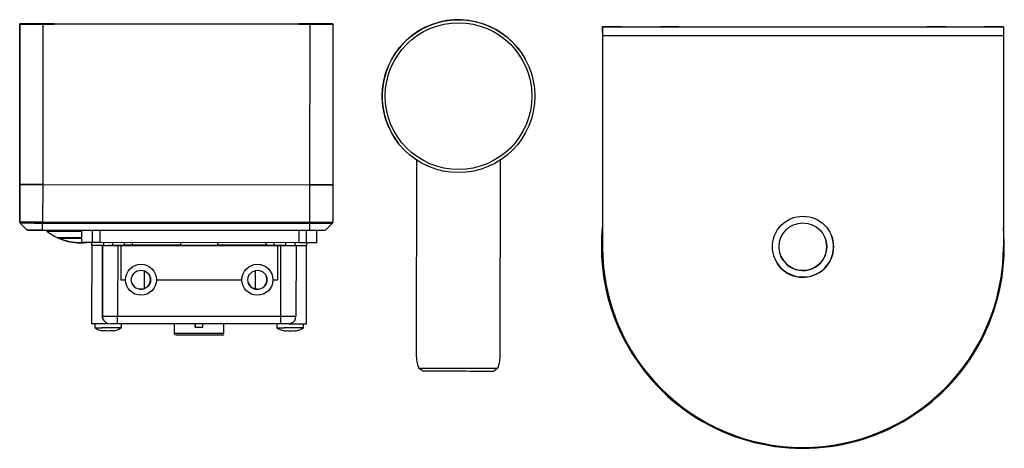
# Model space of a CAD drawing. Units: millimetres. Extents: x 6129 to 6697, y 4642 to 5347.
# Drawn here: x 6129 to 6387, y 4642 to 4754 of the extents above; entities that cross this region are included whole.
import ezdxf

# ---------------------------------------------------------------- set-up
doc = ezdxf.new("R2010")
doc.units = ezdxf.units.MM

msp = doc.modelspace()

# ---------------------------------------------------------------- linework, layer by layer
at = {"color": 7, "linetype": 'Continuous'}
for p, q in [((6129.06, 4753.26), (6129.04, 4711.26)), ((6129.08, 4753.21), (6129.06, 4753.26)), ((6129.17, 4753.26), (6129.06, 4753.26)), ((6129.06, 4711.21), (6129.08, 4753.21)), ((6129.08, 4753.21), (6129.19, 4753.21)), ((6129.51, 4753.26), (6129.17, 4753.26)), ((6129.19, 4753.21), (6129.53, 4753.2)), ((6130.07, 4753.26), (6129.51, 4753.26)), ((6129.53, 4753.2), (6130.09, 4753.2)), ((6130.81, 4753.26), (6130.07, 4753.26)), ((6130.09, 4753.2), (6130.83, 4753.2)), ((6131.72, 4753.26), (6130.81, 4753.26)), ((6130.83, 4753.2), (6131.74, 4753.2)), ((6132.76, 4753.26), (6131.72, 4753.26)), ((6131.74, 4753.2), (6132.78, 4753.2)), ((6132.16, 4753.25), (6132.06, 4753.25)), ((6132.06, 4753.25), (6132.16, 4753.25)), ((6132.18, 4753.21), (6132.08, 4753.21)), ((6132.08, 4753.21), (6132.18, 4753.2)), ((6132.46, 4753.26), (6132.16, 4753.25)), ((6132.16, 4753.25), (6132.46, 4753.25)), ((6132.48, 4753.21), (6132.18, 4753.21)), ((6132.18, 4753.2), (6132.48, 4753.2)), ((6132.94, 4753.26), (6132.46, 4753.26)), ((6132.46, 4753.25), (6132.94, 4753.25)), ((6132.95, 4753.21), (6132.48, 4753.21)), ((6132.48, 4753.2), (6132.96, 4753.2)), ((6133.88, 4753.26), (6132.76, 4753.26)), ((6132.78, 4753.2), (6133.91, 4753.2)), ((6133.56, 4753.26), (6132.94, 4753.26)), ((6132.94, 4753.25), (6133.56, 4753.25)), ((6133.58, 4753.21), (6132.95, 4753.21)), ((6132.96, 4753.2), (6133.58, 4753.2)), ((6134.28, 4753.26), (6133.56, 4753.26)), ((6133.56, 4753.25), (6134.28, 4753.25)), ((6134.3, 4753.21), (6133.58, 4753.21)), ((6133.73, 4753.21), (6133.58, 4753.21)), ((6133.58, 4753.21), (6133.63, 4753.21)), ((6133.58, 4753.2), (6134.3, 4753.2)), ((6133.63, 4753.21), (6133.88, 4753.21)), ((6134.06, 4753.21), (6133.73, 4753.21)), ((6135.06, 4753.26), (6133.88, 4753.26)), ((6133.88, 4753.21), (6134.28, 4753.21)), ((6133.91, 4753.2), (6135.08, 4753.2)), ((6134.53, 4753.21), (6134.06, 4753.21)), ((6135.06, 4753.25), (6134.28, 4753.26)), ((6134.28, 4753.25), (6135.06, 4753.25)), ((6134.28, 4753.21), (6134.8, 4753.21)), ((6135.08, 4753.21), (6134.3, 4753.21)), ((6134.3, 4753.2), (6135.08, 4753.2)), ((6135.07, 4753.21), (6134.53, 4753.21)), ((6134.8, 4753.21), (6135.35, 4753.21)), ((6135.06, 4753.26), (6205.06, 4753.22)), ((6135.06, 4753.25), (6135.83, 4753.25)), ((6135.83, 4753.25), (6135.06, 4753.25)), ((6135.08, 4753.2), (6135.06, 4711.2)), ((6135.62, 4753.21), (6135.07, 4753.21)), ((6135.85, 4753.21), (6135.08, 4753.21)), ((6205.08, 4753.17), (6135.08, 4753.2)), ((6135.08, 4753.2), (6135.85, 4753.2)), ((6135.35, 4753.21), (6135.86, 4753.21)), ((6136.09, 4753.21), (6135.62, 4753.21)), ((6135.83, 4753.25), (6136.56, 4753.25)), ((6136.56, 4753.25), (6135.83, 4753.25)), ((6136.58, 4753.21), (6135.85, 4753.21)), ((6135.85, 4753.2), (6136.58, 4753.2)), ((6135.86, 4753.21), (6136.27, 4753.21)), ((6136.42, 4753.21), (6136.09, 4753.21)), ((6136.27, 4753.21), (6136.52, 4753.21)), ((6136.57, 4753.21), (6136.42, 4753.21)), ((6136.52, 4753.21), (6136.57, 4753.21)), ((6136.56, 4753.25), (6137.18, 4753.25)), ((6137.18, 4753.25), (6136.56, 4753.25)), ((6137.2, 4753.2), (6136.58, 4753.21)), ((6136.58, 4753.2), (6137.2, 4753.2)), ((6137.18, 4753.25), (6137.66, 4753.25)), ((6137.65, 4753.25), (6137.18, 4753.25)), ((6137.2, 4753.2), (6137.67, 4753.2)), ((6137.67, 4753.2), (6137.2, 4753.2)), ((6137.95, 4753.25), (6137.65, 4753.25)), ((6137.66, 4753.25), (6137.96, 4753.25)), ((6137.67, 4753.2), (6137.97, 4753.2)), ((6137.97, 4753.2), (6137.67, 4753.2)), ((6138.06, 4753.25), (6137.95, 4753.25)), ((6137.96, 4753.25), (6138.06, 4753.25)), ((6137.97, 4753.2), (6138.08, 4753.2)), ((6138.08, 4753.2), (6137.97, 4753.2)), ((6202.16, 4753.22), (6202.06, 4753.22)), ((6202.06, 4753.22), (6202.16, 4753.22)), ((6202.18, 4753.17), (6202.08, 4753.17)), ((6202.08, 4753.17), (6202.18, 4753.17)), ((6202.46, 4753.22), (6202.16, 4753.22)), ((6202.16, 4753.22), (6202.46, 4753.22)), ((6202.48, 4753.17), (6202.18, 4753.17)), ((6202.18, 4753.17), (6202.48, 4753.17)), ((6202.94, 4753.22), (6202.46, 4753.22)), ((6202.46, 4753.22), (6202.94, 4753.22)), ((6202.95, 4753.17), (6202.48, 4753.17)), ((6202.48, 4753.17), (6202.96, 4753.17)), ((6203.56, 4753.22), (6202.94, 4753.22)), ((6202.94, 4753.22), (6203.56, 4753.22)), ((6203.58, 4753.17), (6202.95, 4753.17)), ((6202.96, 4753.17), (6203.58, 4753.17)), ((6204.28, 4753.22), (6203.56, 4753.22)), ((6203.56, 4753.22), (6204.28, 4753.22)), ((6203.72, 4753.22), (6203.57, 4753.22)), ((6203.57, 4753.22), (6203.62, 4753.22)), ((6204.3, 4753.17), (6203.58, 4753.17)), ((6203.58, 4753.17), (6204.3, 4753.17)), ((6203.62, 4753.22), (6203.86, 4753.22)), ((6204.05, 4753.22), (6203.72, 4753.22)), ((6203.86, 4753.22), (6204.27, 4753.22)), ((6204.52, 4753.22), (6204.05, 4753.22)), ((6204.27, 4753.22), (6204.78, 4753.22)), ((6205.06, 4753.22), (6204.28, 4753.22)), ((6204.28, 4753.22), (6205.06, 4753.22)), ((6205.08, 4753.17), (6204.3, 4753.17)), ((6204.3, 4753.17), (6205.08, 4753.17)), ((6205.06, 4753.21), (6204.52, 4753.22)), ((6204.78, 4753.22), (6205.33, 4753.22)), ((6206.23, 4753.22), (6205.06, 4753.22)), ((6205.06, 4753.22), (6205.83, 4753.22)), ((6205.83, 4753.22), (6205.06, 4753.22)), ((6205.6, 4753.21), (6205.06, 4753.21)), ((6205.06, 4711.17), (6205.08, 4753.17)), ((6205.08, 4753.17), (6206.25, 4753.17)), ((6205.08, 4753.17), (6205.85, 4753.17)), ((6205.85, 4753.17), (6205.08, 4753.17)), ((6205.33, 4753.22), (6205.85, 4753.22)), ((6206.07, 4753.21), (6205.6, 4753.21)), ((6205.83, 4753.22), (6206.56, 4753.22)), ((6206.56, 4753.22), (6205.83, 4753.22)), ((6205.85, 4753.22), (6206.26, 4753.22)), ((6205.85, 4753.17), (6206.58, 4753.17)), ((6206.58, 4753.17), (6205.85, 4753.17)), ((6206.4, 4753.21), (6206.07, 4753.21)), ((6207.35, 4753.22), (6206.23, 4753.22)), ((6206.25, 4753.17), (6207.37, 4753.17)), ((6206.26, 4753.22), (6206.5, 4753.22)), ((6206.55, 4753.22), (6206.4, 4753.21)), ((6206.5, 4753.22), (6206.55, 4753.22)), ((6206.56, 4753.22), (6207.18, 4753.22)), ((6207.18, 4753.22), (6206.56, 4753.22)), ((6206.58, 4753.17), (6207.2, 4753.17)), ((6207.2, 4753.17), (6206.58, 4753.17)), ((6207.18, 4753.22), (6207.66, 4753.22)), ((6207.65, 4753.22), (6207.18, 4753.22)), ((6207.2, 4753.17), (6207.67, 4753.17)), ((6207.67, 4753.17), (6207.2, 4753.17)), ((6208.39, 4753.22), (6207.35, 4753.22)), ((6207.37, 4753.17), (6208.41, 4753.17)), ((6207.95, 4753.22), (6207.65, 4753.22)), ((6207.66, 4753.22), (6207.96, 4753.22)), ((6207.67, 4753.17), (6207.97, 4753.17)), ((6207.97, 4753.17), (6207.67, 4753.17)), ((6208.06, 4753.22), (6207.95, 4753.22)), ((6207.96, 4753.22), (6208.06, 4753.22)), ((6207.97, 4753.17), (6208.08, 4753.17)), ((6208.08, 4753.17), (6207.97, 4753.17)), ((6209.3, 4753.22), (6208.39, 4753.22)), ((6208.41, 4753.17), (6209.32, 4753.17)), ((6210.05, 4753.22), (6209.3, 4753.22)), ((6209.32, 4753.17), (6210.07, 4753.17)), ((6210.6, 4753.22), (6210.05, 4753.22)), ((6210.07, 4753.17), (6210.62, 4753.17)), ((6210.94, 4753.22), (6210.6, 4753.22)), ((6210.62, 4753.17), (6210.96, 4753.17)), ((6211.06, 4753.22), (6210.94, 4753.22)), ((6210.96, 4753.17), (6211.08, 4753.17)), ((6211.06, 4753.22), (6211.08, 4753.17)), ((6211.08, 4753.17), (6211.06, 4711.17)), ((6281.68, 4750.22), (6281.66, 4694.95)), ((6281.68, 4750.22), (6281.66, 4694.95)), ((6281.67, 4752.49), (6281.67, 4750.99)), ((6281.67, 4752.49), (6281.68, 4752.46)), ((6281.77, 4752.49), (6281.67, 4752.49)), ((6281.67, 4750.99), (6281.68, 4750.96)), ((6281.68, 4752.46), (6281.68, 4752.41)), ((6281.68, 4752.46), (6386.68, 4752.41)), ((6281.68, 4750.96), (6281.68, 4752.46)), ((6281.68, 4752.41), (6281.68, 4752.28)), ((6281.68, 4752.28), (6281.68, 4752.08)), ((6281.68, 4752.08), (6281.68, 4751.8)), ((6281.68, 4751.8), (6281.68, 4751.46)), ((6281.68, 4751.46), (6281.68, 4751.07)), ((6281.68, 4751.07), (6281.68, 4750.65)), ((6281.68, 4750.96), (6281.68, 4750.94)), ((6281.68, 4750.94), (6281.68, 4750.9)), ((6281.68, 4750.9), (6281.68, 4750.83)), ((6281.68, 4750.83), (6281.68, 4750.74)), ((6281.68, 4750.74), (6281.68, 4750.63)), ((6281.68, 4750.65), (6281.68, 4750.22)), ((6281.68, 4750.63), (6281.68, 4750.5)), ((6281.68, 4750.5), (6281.68, 4750.36)), ((6281.68, 4750.36), (6281.68, 4750.22)), ((6281.68, 4750.22), (6386.68, 4750.17)), ((6281.68, 4750.22), (6281.68, 4750.22)), ((6282.05, 4752.49), (6281.77, 4752.49)), ((6282.51, 4752.49), (6282.05, 4752.49)), ((6283.13, 4752.49), (6282.51, 4752.49)), ((6283.89, 4752.49), (6283.13, 4752.49)), ((6284.76, 4752.49), (6283.89, 4752.49)), ((6285.69, 4752.49), (6284.76, 4752.49)), ((6286.67, 4752.49), (6285.69, 4752.49)), ((6286.67, 4752.49), (6381.67, 4752.44)), ((6296.77, 4752.47), (6296.67, 4752.47)), ((6296.67, 4752.47), (6296.78, 4752.47)), ((6297.07, 4752.47), (6296.77, 4752.47)), ((6296.78, 4752.47), (6297.07, 4752.47)), ((6297.54, 4752.47), (6297.07, 4752.47)), ((6297.07, 4752.47), (6297.54, 4752.47)), ((6298.13, 4752.47), (6297.54, 4752.47)), ((6297.54, 4752.47), (6298.14, 4752.47)), ((6298.82, 4752.47), (6298.13, 4752.47)), ((6298.14, 4752.47), (6298.82, 4752.47)), ((6299.53, 4752.47), (6298.82, 4752.47)), ((6298.82, 4752.47), (6299.53, 4752.47)), ((6300.21, 4752.47), (6299.53, 4752.47)), ((6299.53, 4752.47), (6300.21, 4752.47)), ((6300.81, 4752.47), (6300.21, 4752.47)), ((6300.21, 4752.47), (6300.81, 4752.47)), ((6301.28, 4752.47), (6300.81, 4752.47)), ((6300.81, 4752.47), (6301.28, 4752.47)), ((6301.57, 4752.47), (6301.28, 4752.47)), ((6301.28, 4752.47), (6301.57, 4752.47)), ((6301.67, 4752.47), (6301.57, 4752.47)), ((6301.57, 4752.47), (6301.67, 4752.47)), ((6366.77, 4752.44), (6366.67, 4752.44)), ((6366.67, 4752.44), (6366.78, 4752.44)), ((6367.07, 4752.44), (6366.77, 4752.44)), ((6366.78, 4752.44), (6367.07, 4752.44)), ((6367.54, 4752.44), (6367.07, 4752.44)), ((6367.07, 4752.44), (6367.54, 4752.44)), ((6368.13, 4752.44), (6367.54, 4752.44)), ((6367.54, 4752.44), (6368.14, 4752.44)), ((6368.82, 4752.44), (6368.13, 4752.44)), ((6368.14, 4752.44), (6368.82, 4752.44)), ((6369.53, 4752.44), (6368.82, 4752.44)), ((6368.82, 4752.44), (6369.53, 4752.44)), ((6370.21, 4752.44), (6369.53, 4752.44)), ((6369.53, 4752.44), (6370.21, 4752.44)), ((6370.81, 4752.44), (6370.21, 4752.44)), ((6370.21, 4752.44), (6370.81, 4752.44)), ((6371.28, 4752.44), (6370.81, 4752.44)), ((6370.81, 4752.44), (6371.28, 4752.44)), ((6371.57, 4752.44), (6371.28, 4752.44)), ((6371.28, 4752.44), (6371.57, 4752.44)), ((6371.67, 4752.44), (6371.57, 4752.44)), ((6371.57, 4752.44), (6371.67, 4752.44)), ((6382.64, 4752.44), (6381.67, 4752.44)), ((6383.58, 4752.44), (6382.64, 4752.44)), ((6384.45, 4752.44), (6383.58, 4752.44)), ((6385.21, 4752.44), (6384.45, 4752.44)), ((6385.83, 4752.44), (6385.21, 4752.44)), ((6386.29, 4752.44), (6385.83, 4752.44)), ((6386.57, 4752.44), (6386.29, 4752.44)), ((6386.67, 4752.44), (6386.57, 4752.44)), ((6386.68, 4750.17), (6386.66, 4694.91)), ((6386.67, 4752.44), (6386.68, 4752.41)), ((6386.68, 4752.41), (6386.68, 4752.36)), ((6386.68, 4752.36), (6386.68, 4752.24)), ((6386.68, 4752.24), (6386.68, 4752.03)), ((6386.68, 4752.03), (6386.68, 4751.75)), ((6386.68, 4751.75), (6386.68, 4751.41)), ((6386.68, 4751.41), (6386.68, 4751.02)), ((6386.68, 4751.02), (6386.68, 4750.6)), ((6386.68, 4750.6), (6386.68, 4750.17)), ((6259.85, 4746.48), (6259.84, 4746.49)), ((6228.07, 4722.19), (6228.07, 4722.19)), ((6232.94, 4717.64), (6232.9, 4666.79)), ((6232.94, 4717.64), (6232.94, 4717.15)), ((6254.9, 4666.77), (6254.94, 4717.62)), ((6129.04, 4711.26), (6129.03, 4701.46)), ((6129.04, 4711.26), (6129.06, 4711.21)), ((6129.05, 4701.41), (6129.06, 4711.21)), ((6129.06, 4711.21), (6129.17, 4711.21)), ((6129.17, 4711.21), (6129.06, 4711.21)), ((6129.17, 4711.21), (6129.51, 4711.2)), ((6129.51, 4711.2), (6129.17, 4711.21)), ((6129.51, 4711.2), (6130.07, 4711.2)), ((6130.07, 4711.2), (6129.51, 4711.2)), ((6130.07, 4711.2), (6130.82, 4711.2)), ((6130.82, 4711.2), (6130.07, 4711.2)), ((6130.82, 4711.2), (6131.72, 4711.2)), ((6131.72, 4711.2), (6130.82, 4711.2)), ((6131.72, 4711.2), (6132.76, 4711.2)), ((6132.76, 4711.2), (6131.72, 4711.2)), ((6132.76, 4711.2), (6133.89, 4711.2)), ((6133.89, 4711.2), (6132.76, 4711.2)), ((6133.89, 4711.2), (6135.06, 4711.2)), ((6135.06, 4711.2), (6133.89, 4711.2)), ((6135.06, 4711.2), (6135.05, 4701.41)), ((6135.06, 4711.2), (6205.06, 4711.17)), ((6205.05, 4701.37), (6205.06, 4711.17)), ((6205.06, 4711.17), (6206.23, 4711.17)), ((6206.23, 4711.17), (6205.06, 4711.17)), ((6206.23, 4711.17), (6207.35, 4711.17)), ((6207.35, 4711.17), (6206.23, 4711.17)), ((6207.35, 4711.17), (6208.39, 4711.17)), ((6208.39, 4711.17), (6207.35, 4711.17)), ((6208.39, 4711.17), (6209.3, 4711.17)), ((6209.3, 4711.17), (6208.39, 4711.17)), ((6209.3, 4711.17), (6210.05, 4711.17)), ((6210.05, 4711.17), (6209.3, 4711.17)), ((6210.05, 4711.17), (6210.6, 4711.17)), ((6210.6, 4711.17), (6210.05, 4711.17)), ((6210.6, 4711.17), (6210.94, 4711.17)), ((6210.94, 4711.17), (6210.6, 4711.17)), ((6210.94, 4711.17), (6211.06, 4711.17)), ((6211.06, 4711.17), (6210.94, 4711.17)), ((6211.06, 4711.17), (6211.05, 4701.38)), ((6129.03, 4701.46), (6129.05, 4701.41)), ((6129.05, 4701.41), (6129.17, 4701.41)), ((6129.07, 4701.28), (6129.09, 4701.23)), ((6129.09, 4701.23), (6129.19, 4701.07)), ((6129.17, 4701.41), (6129.51, 4701.41)), ((6129.19, 4701.07), (6129.2, 4701.06)), ((6129.31, 4701.06), (6129.2, 4701.06)), ((6130.9, 4699.35), (6129.2, 4701.06)), ((6129.64, 4701.06), (6129.31, 4701.06)), ((6129.51, 4701.41), (6130.06, 4701.41)), ((6130.19, 4701.06), (6129.64, 4701.06)), ((6130.06, 4701.41), (6130.81, 4701.41)), ((6130.91, 4701.06), (6130.19, 4701.06)), ((6130.81, 4701.41), (6131.72, 4701.41)), ((6131.8, 4701.06), (6130.91, 4701.06)), ((6131.72, 4701.41), (6132.76, 4701.41)), ((6132.81, 4701.05), (6131.8, 4701.06)), ((6132.76, 4701.41), (6133.88, 4701.41)), ((6133.91, 4701.05), (6132.81, 4701.05)), ((6133.88, 4701.41), (6135.05, 4701.41)), ((6135.05, 4701.05), (6133.91, 4701.05)), ((6135.05, 4701.41), (6205.05, 4701.37)), ((6135.05, 4701.36), (6135.05, 4701.41)), ((6135.05, 4701.31), (6135.05, 4701.36)), ((6135.05, 4701.26), (6135.05, 4701.31)), ((6135.05, 4701.22), (6135.05, 4701.26)), ((6135.05, 4701.17), (6135.05, 4701.22)), ((6135.05, 4701.13), (6135.05, 4701.17)), ((6135.05, 4701.09), (6135.05, 4701.13)), ((6135.05, 4701.05), (6135.05, 4701.09)), ((6205.05, 4701.02), (6135.05, 4701.05)), ((6135.05, 4699.35), (6135.05, 4701.05)), ((6205.05, 4701.33), (6205.05, 4701.37)), ((6205.05, 4701.37), (6206.22, 4701.37)), ((6205.05, 4701.28), (6205.05, 4701.33)), ((6205.05, 4701.23), (6205.05, 4701.28)), ((6205.05, 4701.18), (6205.05, 4701.23)), ((6205.05, 4701.14), (6205.05, 4701.18)), ((6205.05, 4701.1), (6205.05, 4701.14)), ((6205.05, 4701.06), (6205.05, 4701.1)), ((6205.05, 4701.02), (6205.05, 4701.06)), ((6206.2, 4701.02), (6205.05, 4701.02)), ((6205.05, 4699.31), (6205.05, 4701.02)), ((6207.29, 4701.02), (6206.2, 4701.02)), ((6206.22, 4701.37), (6207.35, 4701.37)), ((6208.31, 4701.02), (6207.29, 4701.02)), ((6207.35, 4701.37), (6208.39, 4701.37)), ((6209.19, 4701.02), (6208.31, 4701.02)), ((6208.39, 4701.37), (6209.3, 4701.37)), ((6209.92, 4701.02), (6209.19, 4701.02)), ((6210.91, 4701.02), (6209.2, 4699.32)), ((6209.3, 4701.37), (6210.04, 4701.37)), ((6210.46, 4701.02), (6209.92, 4701.02)), ((6210.04, 4701.37), (6210.6, 4701.37)), ((6210.79, 4701.02), (6210.46, 4701.02)), ((6210.6, 4701.37), (6210.94, 4701.38)), ((6210.91, 4701.02), (6210.79, 4701.02)), ((6210.94, 4701.38), (6211.05, 4701.38)), ((6130.9, 4699.35), (6130.98, 4699.35)), ((6130.98, 4699.35), (6131.22, 4699.35)), ((6131.06, 4699.25), (6131.07, 4699.24)), ((6131.07, 4699.24), (6131.08, 4699.24)), ((6131.22, 4699.35), (6131.6, 4699.35)), ((6131.33, 4699.21), (6131.26, 4699.21)), ((6131.55, 4699.2), (6131.33, 4699.21)), ((6131.9, 4699.2), (6131.55, 4699.2)), ((6131.6, 4699.35), (6132.12, 4699.35)), ((6132.37, 4699.2), (6131.9, 4699.2)), ((6132.12, 4699.35), (6132.75, 4699.35)), ((6132.94, 4699.2), (6132.37, 4699.2)), ((6132.75, 4699.35), (6133.47, 4699.35)), ((6133.6, 4699.2), (6132.94, 4699.2)), ((6133.47, 4699.35), (6134.24, 4699.35)), ((6134.31, 4699.2), (6133.6, 4699.2)), ((6134.24, 4699.35), (6135.05, 4699.35)), ((6135.05, 4699.2), (6134.31, 4699.2)), ((6135.05, 4699.35), (6205.05, 4699.31)), ((6205.05, 4699.17), (6135.05, 4699.2)), ((6136.14, 4699.2), (6136.14, 4699.04)), ((6136.14, 4699.04), (6136.15, 4699.04)), ((6136.2, 4699.04), (6136.14, 4699.04)), ((6136.15, 4699.04), (6136.33, 4699.04)), ((6136.46, 4699.04), (6136.2, 4699.04)), ((6136.33, 4699.04), (6136.71, 4699.04)), ((6136.92, 4699.04), (6136.46, 4699.04)), ((6136.71, 4699.04), (6137.29, 4699.04)), ((6137.57, 4699.04), (6136.92, 4699.04)), ((6137.29, 4699.04), (6138.05, 4699.03)), ((6138.39, 4699.03), (6137.57, 4699.04)), ((6138.05, 4699.03), (6138.97, 4699.03)), ((6139.38, 4699.03), (6138.39, 4699.03)), ((6138.97, 4699.03), (6140.04, 4699.03)), ((6140.49, 4699.03), (6139.38, 4699.03)), ((6140.04, 4699.03), (6141.22, 4699.03)), ((6141.71, 4699.03), (6140.49, 4699.03)), ((6141.22, 4699.03), (6142.49, 4699.03)), ((6143.01, 4699.03), (6141.71, 4699.03)), ((6142.49, 4699.03), (6143.82, 4699.03)), ((6144.36, 4699.03), (6143.01, 4699.03)), ((6143.82, 4699.03), (6145.18, 4699.03)), ((6145.19, 4699.03), (6144.36, 4699.03)), ((6145.18, 4699.03), (6145.19, 4699.03)), ((6145.19, 4699.2), (6145.19, 4696.02)), ((6147.99, 4699.2), (6147.99, 4696.02)), ((6148, 4699.2), (6148, 4696)), ((6150, 4699.19), (6150, 4696)), ((6202.1, 4699.17), (6202.1, 4695.97)), ((6204.1, 4699.17), (6204.1, 4695.97)), ((6205.05, 4699.31), (6205.86, 4699.31)), ((6205.79, 4699.17), (6205.05, 4699.17)), ((6206.5, 4699.17), (6205.79, 4699.17)), ((6205.86, 4699.31), (6206.64, 4699.31)), ((6207.16, 4699.17), (6206.5, 4699.17)), ((6206.64, 4699.31), (6207.36, 4699.31)), ((6206.89, 4695.99), (6206.89, 4699.17)), ((6207.73, 4699.17), (6207.16, 4699.17)), ((6207.36, 4699.31), (6207.98, 4699.31)), ((6208.21, 4699.17), (6207.73, 4699.17)), ((6207.98, 4699.31), (6208.5, 4699.31)), ((6208.56, 4699.17), (6208.21, 4699.17)), ((6208.5, 4699.31), (6208.88, 4699.31)), ((6208.77, 4699.17), (6208.56, 4699.17)), ((6208.84, 4699.17), (6208.77, 4699.17)), ((6208.88, 4699.31), (6209.12, 4699.32)), ((6209.02, 4699.21), (6209.07, 4699.22)), ((6209.07, 4699.22), (6209.2, 4699.32)), ((6209.12, 4699.32), (6209.2, 4699.32)), ((6139.04, 4697.26), (6139.09, 4697.25)), ((6139.06, 4697.25), (6139.04, 4697.26)), ((6139.27, 4697.25), (6139.06, 4697.25)), ((6139.09, 4697.25), (6139.33, 4697.25)), ((6139.24, 4697.25), (6139.24, 4697.16)), ((6140.63, 4696.63), (6139.24, 4697.16)), ((6139.24, 4697.16), (6139.93, 4696.88)), ((6139.24, 4697.16), (6139.24, 4697.16)), ((6139.24, 4697.16), (6139.38, 4697.16)), ((6139.3, 4697.16), (6139.24, 4697.16)), ((6139.67, 4697.25), (6139.27, 4697.25)), ((6139.56, 4697.16), (6139.3, 4697.16)), ((6139.33, 4697.25), (6139.77, 4697.25)), ((6139.38, 4697.16), (6139.73, 4697.16)), ((6140.01, 4697.16), (6139.56, 4697.16)), ((6140.25, 4697.25), (6139.67, 4697.25)), ((6139.73, 4697.16), (6140.27, 4697.16)), ((6139.77, 4697.25), (6140.39, 4697.25)), ((6139.93, 4696.88), (6140.63, 4696.63)), ((6140.65, 4697.16), (6140.01, 4697.16)), ((6141, 4697.25), (6140.25, 4697.25)), ((6140.27, 4697.16), (6140.99, 4697.16)), ((6140.39, 4697.25), (6141.17, 4697.25)), ((6142.07, 4696.25), (6140.63, 4696.63)), ((6140.63, 4696.63), (6141.35, 4696.42)), ((6141.45, 4697.16), (6140.65, 4697.16)), ((6140.99, 4697.16), (6141.84, 4697.16)), ((6141.88, 4697.25), (6141, 4697.25)), ((6141.17, 4697.25), (6142.08, 4697.25)), ((6141.35, 4696.42), (6142.07, 4696.25)), ((6142.38, 4697.16), (6141.45, 4697.16)), ((6141.84, 4697.16), (6142.82, 4697.16)), ((6142.87, 4697.25), (6141.88, 4697.25)), ((6143.55, 4696.01), (6142.07, 4696.25)), ((6142.07, 4696.25), (6142.81, 4696.11)), ((6142.08, 4697.25), (6143.09, 4697.25)), ((6143.4, 4697.16), (6142.38, 4697.16)), ((6142.81, 4696.11), (6143.55, 4696.01)), ((6142.82, 4697.16), (6143.87, 4697.16)), ((6143.94, 4697.25), (6142.87, 4697.25)), ((6143.09, 4697.25), (6144.16, 4697.25)), ((6144.49, 4697.16), (6143.4, 4697.16)), ((6145.04, 4695.94), (6143.55, 4696.01)), ((6143.55, 4696.01), (6144.29, 4695.96)), ((6143.87, 4697.16), (6144.97, 4697.16)), ((6145.04, 4697.25), (6143.94, 4697.25)), ((6144.16, 4697.25), (6145.19, 4697.25)), ((6144.29, 4695.96), (6145.04, 4695.94)), ((6145.19, 4697.16), (6144.49, 4697.16)), ((6144.97, 4697.16), (6145.19, 4697.16)), ((6145.19, 4697.25), (6145.04, 4697.25)), ((6146.53, 4696.01), (6145.04, 4695.94)), ((6145.04, 4695.94), (6145.78, 4695.95)), ((6145.2, 4696.02), (6145.19, 4696.02)), ((6145.38, 4696.02), (6145.2, 4696.02)), ((6145.76, 4696.02), (6145.38, 4696.02)), ((6146.33, 4696.02), (6145.76, 4696.02)), ((6145.78, 4695.95), (6146.53, 4696.01)), ((6147.08, 4696.02), (6146.33, 4696.02)), ((6146.59, 4696.02), (6146.53, 4696.01)), ((6146.53, 4696.01), (6146.59, 4696.02)), ((6147.99, 4696.02), (6147.08, 4696.02)), ((6147.87, 4696.02), (6147.87, 4695.32)), ((6148, 4696), (6147.99, 4696.02)), ((6148.04, 4696), (6148, 4696)), ((6148.15, 4696), (6148.04, 4696)), ((6148.34, 4696), (6148.15, 4696)), ((6148.58, 4696), (6148.34, 4696)), ((6148.89, 4696), (6148.58, 4696)), ((6149.23, 4696), (6148.89, 4696)), ((6149.61, 4696), (6149.23, 4696)), ((6150, 4696), (6149.61, 4696)), ((6202.1, 4695.97), (6150, 4696)), ((6150.95, 4696), (6150.94, 4695.31)), ((6153.44, 4695.31), (6153.45, 4696)), ((6156.51, 4695.32), (6156.51, 4696)), ((6158.54, 4695.32), (6158.54, 4695.99)), ((6171.14, 4695.99), (6171.14, 4695.29)), ((6180.94, 4695.29), (6180.94, 4695.98)), ((6193.54, 4695.98), (6193.54, 4695.31)), ((6195.57, 4695.98), (6195.57, 4695.3)), ((6198.65, 4695.98), (6198.65, 4695.29)), ((6201.15, 4695.28), (6201.15, 4695.97)), ((6202.49, 4695.97), (6202.1, 4695.97)), ((6202.86, 4695.97), (6202.49, 4695.97)), ((6203.21, 4695.97), (6202.86, 4695.97)), ((6203.51, 4695.97), (6203.21, 4695.97)), ((6203.76, 4695.97), (6203.51, 4695.97)), ((6203.95, 4695.97), (6203.76, 4695.97)), ((6204.06, 4695.97), (6203.95, 4695.97)), ((6204.1, 4695.97), (6204.06, 4695.97)), ((6205, 4695.99), (6204.09, 4695.99)), ((6204.21, 4695.29), (6204.21, 4695.99)), ((6205.75, 4695.99), (6205, 4695.99)), ((6206.33, 4695.99), (6205.75, 4695.99)), ((6206.71, 4695.99), (6206.33, 4695.99)), ((6206.88, 4695.99), (6206.71, 4695.99)), ((6206.89, 4695.99), (6206.88, 4695.99)), ((6147.87, 4695.32), (6147.88, 4695.32)), ((6147.89, 4695.32), (6147.88, 4674.82)), ((6147.88, 4695.32), (6148.03, 4695.32)), ((6147.9, 4695.32), (6147.9, 4695.32)), ((6147.9, 4695.32), (6148.09, 4695.32)), ((6148.03, 4695.32), (6148.37, 4695.32)), ((6148.09, 4695.32), (6148.49, 4695.32)), ((6148.37, 4695.32), (6148.9, 4695.32)), ((6148.49, 4695.32), (6149.08, 4695.32)), ((6148.9, 4695.32), (6149.58, 4695.32)), ((6149.08, 4695.32), (6149.82, 4695.32)), ((6149.58, 4695.32), (6150.38, 4695.32)), ((6149.82, 4695.32), (6150.21, 4695.32)), ((6150.38, 4695.32), (6150.94, 4695.32)), ((6150.69, 4695.32), (6150.68, 4676.82)), ((6150.7, 4695.3), (6150.69, 4695.32)), ((6150.69, 4676.8), (6150.7, 4695.3)), ((6150.7, 4695.3), (6150.77, 4695.3)), ((6150.77, 4695.3), (6151, 4695.3)), ((6151, 4695.3), (6151.37, 4695.3)), ((6151.37, 4695.3), (6151.87, 4695.3)), ((6151.87, 4695.3), (6152.48, 4695.3)), ((6152.48, 4695.3), (6153.17, 4695.3)), ((6153.17, 4695.3), (6153.92, 4695.3)), ((6153.44, 4695.32), (6154.01, 4695.32)), ((6153.55, 4695.3), (6155.55, 4695.3)), ((6153.55, 4695.3), (6153.55, 4695.3)), ((6155.55, 4695.3), (6153.55, 4695.3)), ((6153.69, 4695.32), (6154.28, 4695.32)), ((6153.7, 4695.3), (6153.69, 4695.32)), ((6153.7, 4695.3), (6155.55, 4695.3)), ((6153.92, 4695.3), (6154.7, 4695.3)), ((6154.01, 4695.32), (6154.81, 4695.32)), ((6154.28, 4695.32), (6154.83, 4695.32)), ((6154.7, 4695.3), (6154.69, 4676.8)), ((6154.7, 4695.3), (6155.55, 4695.3)), ((6154.81, 4695.32), (6155.48, 4695.32)), ((6154.83, 4695.32), (6155.31, 4695.32)), ((6155.31, 4695.32), (6155.72, 4695.32)), ((6155.48, 4695.32), (6156.01, 4695.32)), ((6155.55, 4695.3), (6155.54, 4686.3)), ((6155.55, 4695.3), (6155.55, 4695.3)), ((6196.55, 4695.28), (6155.55, 4695.3)), ((6155.55, 4695.3), (6196.55, 4695.28)), ((6155.55, 4695.3), (6155.55, 4695.3)), ((6155.72, 4695.32), (6156.05, 4695.32)), ((6156.01, 4695.32), (6156.35, 4695.32)), ((6156.05, 4695.32), (6156.29, 4695.32)), ((6156.29, 4695.32), (6156.44, 4695.32)), ((6156.35, 4695.32), (6156.5, 4695.32)), ((6156.44, 4695.32), (6156.47, 4695.32)), ((6156.49, 4695.32), (6156.49, 4695.3)), ((6156.5, 4695.32), (6156.51, 4695.32)), ((6156.6, 4695.32), (6156.51, 4695.32)), ((6156.51, 4695.32), (6156.81, 4695.32)), ((6156.92, 4695.32), (6156.6, 4695.32)), ((6156.81, 4695.32), (6157.29, 4695.32)), ((6157.45, 4695.32), (6156.92, 4695.32)), ((6158.18, 4695.32), (6157.45, 4695.32)), ((6159.11, 4695.32), (6158.18, 4695.32)), ((6159.59, 4695.33), (6158.54, 4695.33)), ((6160.22, 4695.32), (6159.11, 4695.32)), ((6161.15, 4695.33), (6159.59, 4695.33)), ((6161.51, 4695.32), (6160.22, 4695.32)), ((6162.84, 4695.33), (6161.15, 4695.33)), ((6162.95, 4695.32), (6161.51, 4695.32)), ((6164.66, 4695.33), (6162.84, 4695.33)), ((6164.54, 4695.32), (6162.95, 4695.32)), ((6166.26, 4695.32), (6164.54, 4695.32)), ((6166.58, 4695.33), (6164.66, 4695.33)), ((6168.08, 4695.32), (6166.26, 4695.32)), ((6168.59, 4695.33), (6166.58, 4695.33)), ((6169.99, 4695.32), (6168.08, 4695.32)), ((6170.67, 4695.33), (6168.59, 4695.33)), ((6171.14, 4695.32), (6169.99, 4695.32)), ((6171.14, 4695.33), (6170.67, 4695.33)), ((6182.08, 4695.32), (6180.94, 4695.32)), ((6181.4, 4695.32), (6180.94, 4695.32)), ((6183.48, 4695.32), (6181.4, 4695.32)), ((6183.99, 4695.32), (6182.08, 4695.32)), ((6185.49, 4695.32), (6183.48, 4695.32)), ((6185.81, 4695.32), (6183.99, 4695.32)), ((6187.41, 4695.32), (6185.49, 4695.32)), ((6187.53, 4695.31), (6185.81, 4695.32)), ((6189.23, 4695.31), (6187.41, 4695.32)), ((6189.12, 4695.31), (6187.53, 4695.31)), ((6190.57, 4695.31), (6189.12, 4695.31)), ((6190.92, 4695.31), (6189.23, 4695.31)), ((6191.85, 4695.31), (6190.57, 4695.31)), ((6192.48, 4695.31), (6190.92, 4695.31)), ((6192.97, 4695.31), (6191.85, 4695.31)), ((6193.54, 4695.31), (6192.48, 4695.31)), ((6193.9, 4695.31), (6192.97, 4695.31)), ((6194.63, 4695.3), (6193.9, 4695.31)), ((6195.16, 4695.3), (6194.63, 4695.3)), ((6194.79, 4695.31), (6195.27, 4695.31)), ((6195.48, 4695.3), (6195.16, 4695.3)), ((6195.27, 4695.31), (6195.57, 4695.31)), ((6195.57, 4695.3), (6195.48, 4695.3)), ((6195.57, 4695.3), (6195.58, 4695.3)), ((6195.58, 4695.3), (6195.75, 4695.3)), ((6195.59, 4695.3), (6195.59, 4695.28)), ((6195.6, 4695.3), (6195.64, 4695.3)), ((6195.64, 4695.3), (6195.79, 4695.3)), ((6195.75, 4695.3), (6196.11, 4695.3)), ((6195.79, 4695.3), (6196.03, 4695.3)), ((6196.03, 4695.3), (6196.36, 4695.3)), ((6196.11, 4695.3), (6196.65, 4695.3)), ((6196.36, 4695.3), (6196.77, 4695.3)), ((6196.55, 4695.28), (6196.54, 4686.28)), ((6196.55, 4695.28), (6196.55, 4695.28)), ((6198.55, 4695.28), (6196.55, 4695.28)), ((6196.55, 4695.28), (6198.55, 4695.28)), ((6196.55, 4695.28), (6196.55, 4695.28)), ((6196.55, 4695.28), (6198.4, 4695.28)), ((6196.55, 4695.28), (6197.4, 4695.28)), ((6196.65, 4695.3), (6197.34, 4695.3)), ((6196.77, 4695.3), (6197.26, 4695.3)), ((6197.26, 4695.3), (6197.8, 4695.3)), ((6197.34, 4695.3), (6198.15, 4695.29)), ((6197.39, 4676.78), (6197.4, 4695.28)), ((6197.4, 4695.28), (6198.18, 4695.28)), ((6197.8, 4695.3), (6197.96, 4695.3)), ((6198.15, 4695.29), (6198.65, 4695.29)), ((6198.18, 4695.28), (6198.93, 4695.28)), ((6198.39, 4695.29), (6198.4, 4695.28)), ((6198.39, 4695.29), (6198.39, 4695.28)), ((6198.55, 4695.28), (6198.55, 4695.28)), ((6198.93, 4695.28), (6199.62, 4695.28)), ((6199.62, 4695.28), (6200.23, 4695.28)), ((6200.23, 4695.28), (6200.72, 4695.28)), ((6200.72, 4695.28), (6201.09, 4695.28)), ((6201.09, 4695.28), (6201.32, 4695.28)), ((6201.15, 4695.29), (6201.78, 4695.29)), ((6201.32, 4695.28), (6201.4, 4695.28)), ((6201.39, 4695.29), (6202.26, 4695.29)), ((6201.39, 4695.29), (6201.4, 4695.28)), ((6201.4, 4695.28), (6201.39, 4676.78)), ((6201.78, 4695.29), (6202.57, 4695.29)), ((6202.26, 4695.29), (6203.01, 4695.29)), ((6202.57, 4695.29), (6203.23, 4695.29)), ((6203.01, 4695.29), (6203.59, 4695.29)), ((6203.23, 4695.29), (6203.74, 4695.29)), ((6203.59, 4695.29), (6203.99, 4695.29)), ((6203.74, 4695.29), (6204.07, 4695.29)), ((6203.99, 4695.29), (6204.16, 4695.29)), ((6204.07, 4695.29), (6204.21, 4695.29)), ((6204.18, 4674.79), (6204.19, 4695.29)), ((6204.21, 4695.29), (6204.21, 4695.29)), ((6281.66, 4694.95), (6281.66, 4694.95)), ((6161.59, 4688.66), (6161.59, 4683.95)), ((6190.77, 4683.86), (6190.77, 4688.72)), ((6155.54, 4686.3), (6156.74, 4686.3)), ((6163.12, 4687.22), (6163.27, 4686.61)), ((6163.19, 4687.02), (6163.12, 4687.22)), ((6163.29, 4686.31), (6163.19, 4687.02)), ((6163.27, 4686.61), (6163.27, 4686.41)), ((6164.57, 4687.75), (6164.57, 4687.76)), ((6164.85, 4686.29), (6187.24, 4686.28)), ((6195.07, 4687.74), (6195.07, 4687.74)), ((6195.35, 4686.28), (6196.54, 4686.28)), ((6157.02, 4684.83), (6157.02, 4684.83)), ((6187.52, 4684.82), (6187.52, 4684.81)), ((6190.17, 4684.06), (6190.06, 4684.13)), ((6190.62, 4683.89), (6190.17, 4684.06)), ((6190.96, 4683.82), (6190.62, 4683.89)), ((6191.09, 4683.81), (6190.96, 4683.82)), ((6191.15, 4683.8), (6191.09, 4683.81)), ((6191.19, 4683.8), (6191.15, 4683.8)), ((6191.23, 4683.8), (6191.19, 4683.8)), ((6191.22, 4683.8), (6191.23, 4683.8)), ((6150.68, 4676.82), (6150.69, 4676.8)), ((6150.77, 4676.25), (6150.68, 4676.82)), ((6150.69, 4676.8), (6150.77, 4676.8)), ((6150.73, 4676.41), (6150.69, 4676.8)), ((6150.82, 4676.08), (6150.73, 4676.41)), ((6150.77, 4676.8), (6150.99, 4676.8)), ((6150.84, 4676.1), (6150.77, 4676.25)), ((6150.82, 4676.09), (6150.82, 4676.08)), ((6150.99, 4676.8), (6151.36, 4676.8)), ((6151.36, 4676.8), (6151.86, 4676.8)), ((6151.86, 4676.8), (6152.47, 4676.8)), ((6152.47, 4676.8), (6153.16, 4676.8)), ((6153.16, 4676.8), (6153.91, 4676.8)), ((6153.91, 4676.8), (6154.69, 4676.8)), ((6154.69, 4676.8), (6197.39, 4676.78)), ((6154.69, 4676.41), (6154.69, 4676.8)), ((6154.69, 4676.03), (6154.69, 4676.41)), ((6154.69, 4675.69), (6154.69, 4676.03)), ((6154.69, 4675.38), (6154.69, 4675.69)), ((6154.69, 4675.14), (6154.69, 4675.38)), ((6197.39, 4676.78), (6198.17, 4676.78)), ((6197.39, 4676.39), (6197.39, 4676.78)), ((6197.39, 4676.01), (6197.39, 4676.39)), ((6197.39, 4675.67), (6197.39, 4676.01)), ((6197.39, 4675.36), (6197.39, 4675.67)), ((6197.39, 4675.12), (6197.39, 4675.36)), ((6198.17, 4676.78), (6198.92, 4676.78)), ((6198.92, 4676.78), (6199.61, 4676.78)), ((6199.61, 4676.78), (6200.22, 4676.78)), ((6200.22, 4676.78), (6200.71, 4676.78)), ((6200.71, 4676.78), (6201.08, 4676.78)), ((6201.08, 4676.78), (6201.31, 4676.78)), ((6201.31, 4676.78), (6201.39, 4676.78)), ((6284.92, 4675.99), (6284.96, 4675.9)), ((6285.2, 4675.98), (6285.2, 4675.98)), ((6147.88, 4674.82), (6147.92, 4674.82)), ((6147.92, 4674.82), (6148.16, 4674.82)), ((6148.16, 4674.82), (6148.59, 4674.82)), ((6148.59, 4674.82), (6149.2, 4674.82)), ((6148.68, 4674.82), (6148.68, 4673.73)), ((6149.2, 4674.82), (6149.95, 4674.82)), ((6149.95, 4674.82), (6150.81, 4674.82)), ((6151.37, 4673.73), (6150.57, 4673.73)), ((6150.81, 4674.82), (6151.74, 4674.82)), ((6152.2, 4673.73), (6151.37, 4673.73)), ((6151.74, 4674.82), (6152.48, 4674.82)), ((6153.04, 4673.72), (6152.2, 4673.73)), ((6152.53, 4674.81), (6152.55, 4674.81)), ((6152.73, 4674.8), (6152.69, 4674.8)), ((6152.84, 4674.8), (6152.73, 4674.8)), ((6153.02, 4674.8), (6152.84, 4674.8)), ((6153.27, 4674.8), (6153.02, 4674.8)), ((6153.83, 4673.72), (6153.04, 4673.72)), ((6153.58, 4674.8), (6153.27, 4674.8)), ((6153.92, 4674.8), (6153.58, 4674.8)), ((6154.52, 4673.72), (6153.83, 4673.72)), ((6154.3, 4674.8), (6153.92, 4674.8)), ((6154.69, 4674.8), (6154.3, 4674.8)), ((6155.07, 4673.72), (6154.52, 4673.72)), ((6154.69, 4674.95), (6154.69, 4675.14)), ((6154.69, 4674.84), (6154.69, 4674.95)), ((6154.69, 4674.8), (6154.69, 4674.84)), ((6175.04, 4674.79), (6154.69, 4674.8)), ((6155.46, 4673.73), (6155.07, 4673.72)), ((6155.66, 4673.73), (6155.46, 4673.73)), ((6155.68, 4673.73), (6155.66, 4673.73)), ((6155.68, 4673.73), (6155.68, 4674.8)), ((6169.53, 4674.79), (6169.53, 4672.31)), ((6175.03, 4673.8), (6175.03, 4674.79)), ((6175.04, 4673.79), (6175.03, 4673.8)), ((6177.04, 4674.79), (6175.04, 4674.79)), ((6175.04, 4673.79), (6175.04, 4674.79)), ((6177.04, 4673.79), (6175.04, 4673.79)), ((6197.39, 4674.78), (6177.04, 4674.79)), ((6177.04, 4673.79), (6177.04, 4674.79)), ((6182.53, 4672.3), (6182.53, 4674.79)), ((6196.38, 4674.78), (6196.38, 4673.71)), ((6197.39, 4674.93), (6197.39, 4675.12)), ((6197.39, 4674.82), (6197.39, 4674.93)), ((6197.39, 4674.78), (6197.39, 4674.82)), ((6197.78, 4674.78), (6197.39, 4674.78)), ((6198.15, 4674.78), (6197.78, 4674.78)), ((6198.5, 4674.78), (6198.15, 4674.78)), ((6199.07, 4673.7), (6198.27, 4673.7)), ((6198.8, 4674.78), (6198.5, 4674.78)), ((6199.05, 4674.78), (6198.8, 4674.78)), ((6199.24, 4674.78), (6199.05, 4674.78)), ((6199.9, 4673.7), (6199.07, 4673.7)), ((6199.35, 4674.78), (6199.24, 4674.78)), ((6199.39, 4674.78), (6199.35, 4674.78)), ((6199.59, 4674.79), (6200.33, 4674.79)), ((6200.74, 4673.7), (6199.9, 4673.7)), ((6200.33, 4674.79), (6201.25, 4674.79)), ((6201.53, 4673.7), (6200.74, 4673.7)), ((6201.25, 4674.79), (6202.11, 4674.79)), ((6202.22, 4673.7), (6201.53, 4673.7)), ((6202.11, 4674.79), (6202.86, 4674.79)), ((6202.77, 4673.7), (6202.22, 4673.7)), ((6203.16, 4673.7), (6202.77, 4673.7)), ((6202.86, 4674.79), (6203.47, 4674.79)), ((6203.36, 4673.7), (6203.16, 4673.7)), ((6203.38, 4673.7), (6203.36, 4673.7)), ((6203.38, 4673.7), (6203.38, 4674.79)), ((6203.47, 4674.79), (6203.9, 4674.79)), ((6203.9, 4674.79), (6204.14, 4674.79)), ((6204.14, 4674.79), (6204.18, 4674.79)), ((6169.53, 4672.31), (6169.54, 4672.31)), ((6169.54, 4672.31), (6169.69, 4672.31)), ((6169.69, 4672.31), (6170.05, 4672.31)), ((6170.06, 4671.81), (6170.03, 4671.81)), ((6170.05, 4672.31), (6170.61, 4672.31)), ((6170.26, 4671.81), (6170.06, 4671.81)), ((6170.66, 4671.81), (6170.26, 4671.81)), ((6170.61, 4672.31), (6171.33, 4672.31)), ((6171.24, 4671.81), (6170.66, 4671.81)), ((6171.99, 4671.81), (6171.24, 4671.81)), ((6171.33, 4672.31), (6172.21, 4672.31)), ((6172.87, 4671.81), (6171.99, 4671.81)), ((6172.21, 4672.31), (6173.21, 4672.31)), ((6173.86, 4671.8), (6172.87, 4671.81)), ((6173.21, 4672.31), (6174.3, 4672.3)), ((6174.93, 4671.8), (6173.86, 4671.8)), ((6174.3, 4672.3), (6175.45, 4672.3)), ((6176.03, 4671.8), (6174.93, 4671.8)), ((6175.45, 4672.3), (6176.61, 4672.3)), ((6177.13, 4671.8), (6176.03, 4671.8)), ((6176.61, 4672.3), (6177.76, 4672.3)), ((6178.2, 4671.8), (6177.13, 4671.8)), ((6177.76, 4672.3), (6178.85, 4672.3)), ((6179.19, 4671.8), (6178.2, 4671.8)), ((6178.85, 4672.3), (6179.85, 4672.3)), ((6180.07, 4671.8), (6179.19, 4671.8)), ((6179.85, 4672.3), (6180.73, 4672.3)), ((6180.82, 4671.8), (6180.07, 4671.8)), ((6180.73, 4672.3), (6181.46, 4672.3)), ((6181.4, 4671.8), (6180.82, 4671.8)), ((6181.8, 4671.8), (6181.4, 4671.8)), ((6181.46, 4672.3), (6182.01, 4672.3)), ((6182, 4671.8), (6181.8, 4671.8)), ((6182.03, 4671.81), (6182, 4671.8)), ((6182.01, 4672.3), (6182.37, 4672.3)), ((6182.37, 4672.3), (6182.52, 4672.3)), ((6182.52, 4672.3), (6182.53, 4672.3)), ((6233.51, 4663.15), (6233.92, 4663.15)), ((6234.71, 4662.35), (6233.51, 4663.15)), ((6233.92, 4663.15), (6234.43, 4663.15)), ((6234.43, 4663.15), (6235.03, 4663.15)), ((6235.21, 4662.34), (6234.71, 4662.35)), ((6235.03, 4663.15), (6235.71, 4663.14)), ((6235.8, 4662.34), (6235.21, 4662.34)), ((6235.71, 4663.14), (6236.48, 4663.14)), ((6236.47, 4662.34), (6235.8, 4662.34)), ((6237.22, 4662.34), (6236.47, 4662.34)), ((6236.48, 4663.14), (6237.31, 4663.14)), ((6238.04, 4662.34), (6237.22, 4662.34)), ((6237.31, 4663.14), (6238.21, 4663.14)), ((6238.92, 4662.34), (6238.04, 4662.34)), ((6238.21, 4663.14), (6239.17, 4663.14)), ((6239.85, 4662.34), (6238.92, 4662.34)), ((6239.17, 4663.14), (6240.17, 4663.14)), ((6240.82, 4662.34), (6239.85, 4662.34)), ((6240.17, 4663.14), (6241.21, 4663.14)), ((6241.83, 4662.34), (6240.82, 4662.34)), ((6241.21, 4663.14), (6242.27, 4663.14)), ((6242.86, 4662.34), (6241.83, 4662.34)), ((6242.27, 4663.14), (6243.35, 4663.14)), ((6243.89, 4662.34), (6242.86, 4662.34)), ((6243.35, 4663.14), (6244.44, 4663.14)), ((6244.93, 4662.34), (6243.89, 4662.34)), ((6244.44, 4663.14), (6245.52, 4663.14)), ((6245.96, 4662.34), (6244.93, 4662.34)), ((6245.52, 4663.14), (6246.58, 4663.13)), ((6246.96, 4662.33), (6245.96, 4662.34)), ((6246.58, 4663.13), (6247.62, 4663.13)), ((6247.93, 4662.33), (6246.96, 4662.33)), ((6247.62, 4663.13), (6248.62, 4663.13)), ((6248.87, 4662.33), (6247.93, 4662.33)), ((6248.62, 4663.13), (6249.58, 4663.13)), ((6249.75, 4662.33), (6248.87, 4662.33)), ((6249.58, 4663.13), (6250.48, 4663.13)), ((6250.56, 4662.33), (6249.75, 4662.33)), ((6250.48, 4663.13), (6251.31, 4663.13)), ((6251.31, 4662.33), (6250.56, 4662.33)), ((6251.31, 4663.13), (6252.08, 4663.13)), ((6251.99, 4662.33), (6251.31, 4662.33)), ((6252.58, 4662.33), (6251.99, 4662.33)), ((6252.08, 4663.13), (6252.76, 4663.13)), ((6253.08, 4662.33), (6252.58, 4662.33)), ((6252.76, 4663.13), (6253.36, 4663.13)), ((6254.27, 4663.13), (6253.08, 4662.33)), ((6253.36, 4663.13), (6253.86, 4663.13)), ((6253.86, 4663.13), (6254.27, 4663.13))]:
    msp.add_line(p, q, dxfattribs=at)
for centre, radius in [((6243.96, 4734.34), 20), ((6243.96, 4734.34), 19.2), ((6334.16, 4694.93), 8), ((6334.16, 4694.93), 6.25), ((6160.8, 4686.29), 4.05), ((6160.8, 4686.29), 2.5), ((6191.3, 4686.28), 4.05), ((6191.3, 4686.28), 2.5)]:
    msp.add_circle(centre, radius, dxfattribs=at)
for centre, radius, start, end in [((6243.96, 4734.34), 20, 37.4003, 217.4003), ((6129.53, 4701.46), 0.5, 179.9734, 201.1592), ((6129.55, 4701.41), 0.5, 179.9734, 201.1592), ((6210.55, 4701.38), 0.5, 314.9734, 359.9734), ((6057.99, 4699.36), 77.06, 359.8805, 359.9892), ((6145.04, 4710.26), 14.33, 231.5654, 245.213), ((6127.99, 4699.33), 77.06, 359.8805, 359.9892), ((6334.12, 4695.03), 52.75, 173.9759, 201.1592), ((6334.15, 4694.94), 52.75, 174.3326, 5.4881), ((6334.16, 4694.93), 8, 201.1592, 21.1592), ((6334.16, 4694.93), 6.25, 269.3347, 21.1592), ((6152.01, 5063.72), 368.42, 269.835, 270.0295), ((6152.71, 5129.74), 434.43, 269.9322, 270.097), ((6157.8, 5129.75), 434.43, 269.9322, 270.097), ((6194.6, 5063.72), 368.42, 269.835, 270.0295), ((6199.71, 5063.7), 368.42, 269.835, 270.0295), ((6200.41, 5129.72), 434.43, 269.9322, 270.097), ((6334.16, 4694.93), 52.5, 179.9734, 359.9734), ((6334.16, 4694.93), 52.5, 179.9734, 201.1592), ((6334.16, 4694.93), 6.25, 201.1592, 269.3347), ((6160.79, 4686.32), 2.5, 299.5873, 359.9734), ((6191.29, 4686.3), 2.5, 201.1592, 21.1592), ((6160.79, 4686.32), 2.5, 201.1592, 299.5873), ((6160.8, 4686.22), 2.4, 271.0293, 300.4607), ((6191.2, 4686.24), 2.4, 200.6904, 241.7371), ((6152.68, 4676.79), 1.98, 200.8683, 265.8512), ((6199.39, 4676.78), 2, 292.0683, 359.9734), ((6152.18, 4679.82), 7.03, 240.092, 255.575), ((6150.32, 5096.72), 423, 269.7775, 270.0341), ((6150.88, 4674.99), 2.02, 256.0873, 283.7312), ((6150.8, 4674.45), 1.48, 253.8636, 270.2596), ((6152.11, 4679.81), 6.84, 263.3158, 269.7082), ((6152.26, 4679.8), 6.84, 262.4627, 277.488), ((6153.49, 4675), 2.03, 257.753, 270.25), ((6153.56, 4674.43), 1.47, 253.8242, 286.2822), ((6152.18, 4679.82), 7.03, 284.3294, 299.8549), ((6199.88, 4679.8), 7.03, 240.092, 255.575), ((6198.02, 5096.7), 423, 269.7775, 270.0341), ((6198.58, 4674.97), 2.02, 256.0873, 283.7312), ((6198.5, 4674.43), 1.48, 253.8636, 270.2596), ((6199.81, 4679.78), 6.84, 263.3158, 269.7083), ((6199.96, 4679.78), 6.84, 262.4627, 277.488), ((6199.5, 4676.25), 1.47, 270.9925, 295.7642), ((6201.19, 4674.97), 2.03, 257.753, 270.25), ((6201.26, 4674.41), 1.47, 253.8242, 286.2822), ((6199.88, 4679.8), 7.03, 284.3294, 299.8549), ((6169.99, 4672.28), 0.459, 175.1227, 255.6056), ((6182.05, 4672.28), 0.472, 281.8502, 2.5407)]:
    msp.add_arc(centre, radius, start, end, dxfattribs=at)
for start_param, end_param in [(1.243964, 1.581242), (4.048301, 4.385556)]:
    msp.add_ellipse((6243.9, 4666.78), major_axis=(-3.52, 10.42), ratio=0.999981, start_param=start_param, end_param=end_param, dxfattribs=at)

doc.saveas('drawing.dxf')
